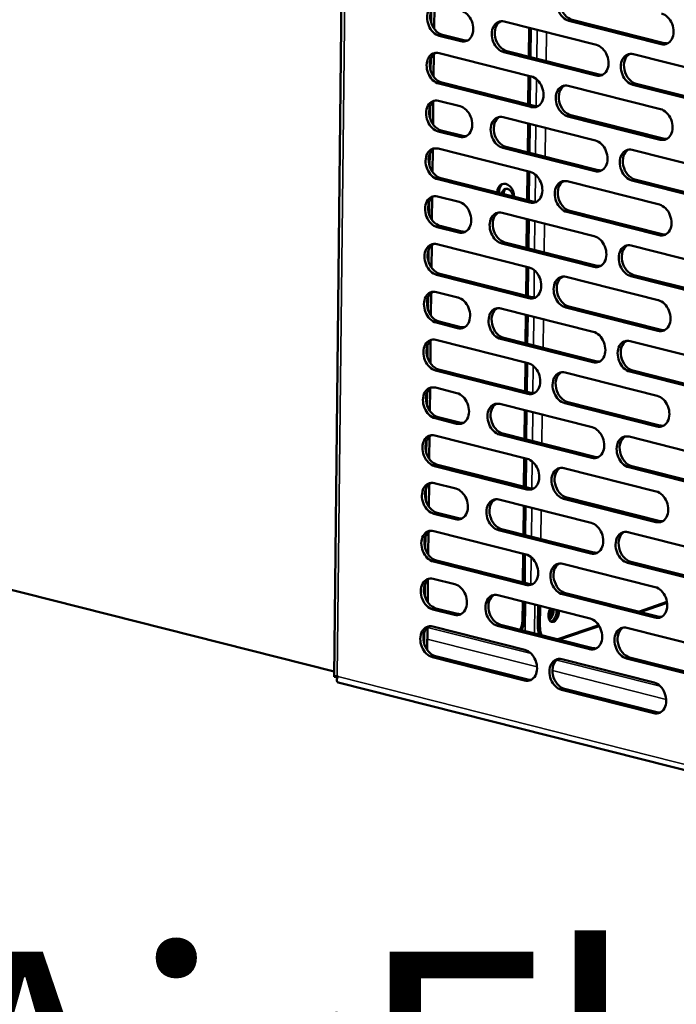
# Model space of a CAD drawing. Units: millimetres. Extents: x 65 to 5851, y 100 to 4100.
# Drawn here: x 5127 to 5259, y 2780 to 2977 of the extents above; entities that cross this region are included whole.
import ezdxf

# ---------------------------------------------------------------- set-up
doc = ezdxf.new("R2010")
doc.units = ezdxf.units.MM
doc.header["$LTSCALE"] = 20
for name, color, linetype, lineweight in [('Symbol (ISO)', 7, 'Continuous', 25), ('Visible (ISO)', 7, 'Continuous', 50), ('Visible Narrow (ISO)', 7, 'Continuous', 35)]:
    doc.layers.add(name, color=color, linetype=linetype, lineweight=lineweight)
doc.styles.add('Note Text (ISO)', font='tahoma.ttf')

msp = doc.modelspace()

# ---------------------------------------------------------------- linework, layer by layer
at = {"layer": 'Visible (ISO)'}
for p, q in [((5193.28, 3118.67), (5190.24, 2845.66)), ((5209.7, 2978.93), (5209.67, 2976.57)), ((5210.27, 2975.34), (5210.32, 2979.85)), ((5224.29, 2976.76), (5242.74, 2972.08)), ((5255.7, 2972.26), (5237.25, 2976.93)), ((5237.86, 2977.14), (5256.31, 2972.47)), ((5229.27, 2975.5), (5229.21, 2969.74)), ((5229.56, 2969.65), (5229.62, 2975.41)), ((5215.61, 2972.82), (5211.31, 2973.91)), ((5211.92, 2974.11), (5216.22, 2973.02)), ((5224.84, 2970.85), (5243.29, 2966.17)), ((5209.59, 2969.37), (5209.56, 2967)), ((5210.16, 2965.77), (5210.21, 2970.29)), ((5211.27, 2970.46), (5229.72, 2965.79)), ((5242.68, 2965.96), (5224.22, 2970.64)), ((5250.13, 2970.22), (5268.58, 2965.55)), ((5229.16, 2965.93), (5229.1, 2960.18)), ((5229.45, 2960.09), (5229.52, 2965.84)), ((5229.65, 2959.67), (5211.2, 2964.34)), ((5211.81, 2964.55), (5230.27, 2959.88)), ((5237.1, 2963.92), (5255.56, 2959.25)), ((5268.51, 2959.43), (5250.06, 2964.1)), ((5250.67, 2964.31), (5269.12, 2959.63)), ((5209.48, 2959.81), (5209.46, 2957.44)), ((5210.06, 2956.21), (5210.11, 2960.73)), ((5211.16, 2960.9), (5215.47, 2959.81)), ((5224.08, 2957.63), (5242.53, 2952.96)), ((5255.49, 2953.13), (5237.03, 2957.8)), ((5237.65, 2958.01), (5256.1, 2953.34)), ((5229.06, 2956.37), (5228.99, 2950.61)), ((5229.35, 2950.52), (5229.41, 2956.28)), ((5215.4, 2953.69), (5211.09, 2954.78)), ((5211.71, 2954.99), (5216.01, 2953.9)), ((5209.95, 2946.65), (5210, 2951.17)), ((5211.05, 2951.34), (5229.51, 2946.67)), ((5242.46, 2946.84), (5224.01, 2951.51)), ((5224.62, 2951.72), (5243.08, 2947.05)), ((5209.38, 2950.24), (5209.35, 2947.88)), ((5249.91, 2951.09), (5268.37, 2946.42)), ((5229.44, 2940.55), (5210.99, 2945.22)), ((5211.6, 2945.43), (5230.05, 2940.75)), ((5228.95, 2946.81), (5228.89, 2941.05)), ((5229.24, 2940.96), (5229.31, 2946.72)), ((5236.89, 2944.8), (5255.34, 2940.13)), ((5268.3, 2940.3), (5249.84, 2944.97)), ((5250.46, 2945.18), (5268.91, 2940.51)), ((5209.84, 2937.08), (5209.89, 2941.6)), ((5210.95, 2941.77), (5215.25, 2940.68)), ((5209.27, 2940.68), (5209.25, 2938.31)), ((5223.87, 2938.5), (5242.32, 2933.83)), ((5255.27, 2934.01), (5236.82, 2938.68)), ((5237.43, 2938.89), (5255.89, 2934.22)), ((5215.19, 2934.56), (5210.88, 2935.65)), ((5211.49, 2935.86), (5215.8, 2934.77)), ((5228.84, 2937.24), (5228.78, 2931.49)), ((5229.14, 2931.4), (5229.2, 2937.15)), ((5209.74, 2927.52), (5209.79, 2932.04)), ((5210.84, 2932.21), (5229.3, 2927.54)), ((5242.25, 2927.71), (5223.8, 2932.38)), ((5224.41, 2932.59), (5242.86, 2927.92)), ((5249.7, 2931.96), (5268.15, 2927.29)), ((5209.17, 2931.12), (5209.14, 2928.75)), ((5228.74, 2927.68), (5228.67, 2921.92)), ((5229.03, 2921.83), (5229.09, 2927.59)), ((5229.23, 2921.42), (5210.77, 2926.09)), ((5211.39, 2926.3), (5229.84, 2921.63)), ((5236.68, 2925.67), (5255.13, 2921)), ((5268.09, 2921.17), (5249.63, 2925.84)), ((5250.25, 2926.05), (5268.7, 2921.38)), ((5209.63, 2917.96), (5209.68, 2922.48)), ((5210.74, 2922.65), (5215.04, 2921.56)), ((5209.06, 2921.55), (5209.03, 2919.19)), ((5237.22, 2919.76), (5255.68, 2915.09)), ((5223.65, 2919.38), (5242.11, 2914.71)), ((5228.63, 2918.12), (5228.57, 2912.36)), ((5228.92, 2912.27), (5228.99, 2918.03)), ((5255.06, 2914.88), (5236.61, 2919.55)), ((5214.97, 2915.44), (5210.67, 2916.53)), ((5211.28, 2916.74), (5215.59, 2915.65)), ((5208.95, 2911.99), (5208.93, 2909.62)), ((5209.52, 2908.39), (5209.57, 2912.91)), ((5210.63, 2913.08), (5229.08, 2908.41)), ((5242.04, 2908.59), (5223.58, 2913.26)), ((5224.2, 2913.47), (5242.65, 2908.8)), ((5249.49, 2912.84), (5267.94, 2908.17)), ((5228.52, 2908.55), (5228.46, 2902.8)), ((5228.82, 2902.71), (5228.88, 2908.46)), ((5229.01, 2902.29), (5210.56, 2906.96)), ((5211.17, 2907.17), (5229.63, 2902.5)), ((5236.46, 2906.54), (5254.92, 2901.87)), ((5267.87, 2902.05), (5249.42, 2906.72)), ((5250.03, 2906.93), (5268.49, 2902.26)), ((5208.85, 2902.43), (5208.82, 2900.06)), ((5209.42, 2898.83), (5209.47, 2903.35)), ((5210.52, 2903.52), (5214.83, 2902.43)), ((5223.44, 2900.25), (5241.89, 2895.58)), ((5254.85, 2895.75), (5236.4, 2900.42)), ((5237.01, 2900.63), (5255.46, 2895.96)), ((5228.42, 2898.99), (5228.35, 2893.23)), ((5228.71, 2893.14), (5228.77, 2898.9)), ((5214.76, 2896.31), (5210.45, 2897.4)), ((5211.07, 2897.61), (5215.37, 2896.52)), ((5241.83, 2889.46), (5223.37, 2894.13)), ((5223.99, 2894.34), (5242.44, 2889.67)), ((5208.74, 2892.87), (5208.71, 2890.5)), ((5209.31, 2889.27), (5209.36, 2893.79)), ((5210.42, 2893.96), (5228.87, 2889.29)), ((5249.27, 2893.71), (5267.73, 2889.04)), ((5228.31, 2889.43), (5228.25, 2883.67)), ((5228.6, 2883.58), (5228.67, 2889.34)), ((5228.8, 2883.17), (5210.35, 2887.84)), ((5210.96, 2888.05), (5229.42, 2883.38)), ((5236.25, 2887.42), (5254.7, 2882.75)), ((5267.66, 2882.92), (5249.21, 2887.59)), ((5249.82, 2887.8), (5268.27, 2883.13)), ((5209.2, 2879.7), (5209.26, 2884.22)), ((5210.31, 2884.4), (5214.62, 2883.31)), ((5208.63, 2883.3), (5208.61, 2880.93)), ((5223.23, 2881.13), (5241.68, 2876.45)), ((5254.64, 2876.63), (5236.18, 2881.3)), ((5236.8, 2881.51), (5255.25, 2876.84)), ((5214.55, 2877.18), (5210.24, 2878.27)), ((5210.86, 2878.48), (5215.16, 2877.39)), ((5228.21, 2879.87), (5228.14, 2874.11)), ((5228.5, 2874.02), (5228.56, 2879.78)), ((5209.1, 2870.14), (5209.15, 2874.66)), ((5210.2, 2874.83), (5228.66, 2870.16)), ((5241.61, 2870.33), (5223.16, 2875)), ((5223.77, 2875.21), (5242.23, 2870.54)), ((5249.06, 2874.59), (5267.52, 2869.91)), ((5190.25, 2846.69), (5082.08, 2874.07)), ((5208.53, 2873.74), (5208.5, 2871.37)), ((5228.59, 2864.04), (5210.14, 2868.71)), ((5210.75, 2868.92), (5229.2, 2864.25)), ((5228.1, 2870.3), (5228.04, 2864.55)), ((5228.39, 2864.46), (5228.45, 2870.21)), ((5267.45, 2863.79), (5248.99, 2868.47)), ((5249.61, 2868.67), (5268.06, 2864)), ((5236.04, 2868.29), (5254.49, 2863.62)), ((5208.99, 2860.58), (5209.04, 2865.1)), ((5210.1, 2865.27), (5214.4, 2864.18)), ((5208.42, 2864.18), (5208.39, 2861.81)), ((5223.01, 2862), (5241.47, 2857.33)), ((5227.99, 2860.74), (5227.95, 2856.93)), ((5228.31, 2857.05), (5228.35, 2860.65)), ((5254.42, 2857.5), (5235.97, 2862.17)), ((5236.58, 2862.38), (5255.04, 2857.71)), ((5256.86, 2860.64), (5251.16, 2858.69)), ((5214.33, 2858.06), (5210.03, 2859.15)), ((5210.64, 2859.36), (5214.95, 2858.27)), ((5231.01, 2855.88), (5231.06, 2859.96)), ((5231.44, 2855.78), (5231.49, 2859.85)), ((5256.89, 2860.45), (5251.48, 2858.61)), ((5208.31, 2854.61), (5208.29, 2852.25)), ((5208.89, 2851.02), (5208.94, 2855.53)), ((5209.99, 2855.71), (5228.44, 2851.03)), ((5241.4, 2851.21), (5222.95, 2855.88)), ((5223.56, 2856.09), (5242.01, 2851.42)), ((5243.21, 2855.98), (5235.02, 2853.19)), ((5243.31, 2855.82), (5235.35, 2853.1)), ((5248.85, 2855.46), (5267.3, 2850.79)), ((5228.38, 2844.91), (5209.92, 2849.59)), ((5210.54, 2849.8), (5228.99, 2845.12)), ((5235.83, 2849.17), (5254.28, 2844.5)), ((5267.23, 2844.67), (5248.78, 2849.34)), ((5249.39, 2849.55), (5267.85, 2844.88)), ((5190.88, 2845.84), (5190.97, 2845.71)), ((5191.09, 2844.54), (5429.25, 2784.25)), ((5254.21, 2838.37), (5235.76, 2843.05)), ((5236.37, 2843.26), (5254.82, 2838.58))]:
    msp.add_line(p, q, dxfattribs=at)
for centre, major_axis, ratio, start_param, end_param in [((5237.28, 2979.99), (-1.03, 3.03), 0.737368, 5.835882, 8.977475), ((5237.89, 2980.2), (-1.03, 3.03), 0.737368, 0.137849, 2.694289), ((5211.34, 2976.97), (-1.03, 3.03), 0.737368, 5.835882, 8.977475), ((5211.95, 2977.17), (-1.03, 3.03), 0.737368, 0.137849, 2.694289), ((5215.65, 2975.88), (1.03, -3.03), 0.737368, 5.835882, 8.977475), ((5224.26, 2973.7), (-1.03, 3.03), 0.737368, 5.835882, 8.977475), ((5224.87, 2973.91), (-1.03, 3.03), 0.737368, 0.137849, 2.694289), ((5255.73, 2975.32), (1.03, -3.03), 0.737368, 5.835882, 8.977475), ((5216.26, 2976.09), (1.03, -3.03), 0.737368, 5.835882, 6.145336), ((5242.71, 2969.02), (1.03, -3.03), 0.737368, 5.835882, 8.977475), ((5256.35, 2975.53), (1.03, -3.03), 0.737368, 5.835882, 6.145336), ((5211.23, 2967.4), (-1.03, 3.03), 0.737368, 5.835882, 8.977475), ((5211.85, 2967.61), (-1.03, 3.03), 0.737368, 0.137849, 2.694289), ((5250.09, 2967.16), (-1.03, 3.03), 0.737368, 5.835882, 8.977475), ((5250.71, 2967.37), (-1.03, 3.03), 0.737368, 0.137849, 2.694289), ((5229.69, 2962.73), (1.03, -3.03), 0.737368, 5.835882, 8.977475), ((5243.32, 2969.23), (1.03, -3.03), 0.737368, 5.835882, 6.145336), ((5237.07, 2960.86), (-1.03, 3.03), 0.737368, 5.835882, 8.977475), ((5237.68, 2961.07), (-1.03, 3.03), 0.737368, 0.137849, 2.694289), ((5211.13, 2957.84), (-1.03, 3.03), 0.737368, 5.835882, 8.977475), ((5211.74, 2958.05), (-1.03, 3.03), 0.737368, 0.137849, 2.694289), ((5215.43, 2956.75), (1.03, -3.03), 0.737368, 5.835882, 8.977475), ((5230.3, 2962.94), (1.03, -3.03), 0.737368, 5.835882, 6.145336), ((5255.52, 2956.19), (1.03, -3.03), 0.737368, 5.835882, 8.977475), ((5224.04, 2954.57), (-1.03, 3.03), 0.737368, 5.835882, 8.977475), ((5224.66, 2954.78), (-1.03, 3.03), 0.737368, 0.137849, 2.694289), ((5216.05, 2956.96), (1.03, -3.03), 0.737368, 5.835882, 6.145336), ((5256.14, 2956.4), (1.03, -3.03), 0.737368, 5.835882, 6.145336), ((5211.02, 2948.28), (-1.03, 3.03), 0.737368, 5.835882, 8.977475), ((5211.63, 2948.49), (-1.03, 3.03), 0.737368, 0.137849, 2.694289), ((5242.5, 2949.9), (1.03, -3.03), 0.737368, 5.835882, 8.977475), ((5249.88, 2948.03), (-1.03, 3.03), 0.737368, 5.835882, 8.977475), ((5250.49, 2948.24), (-1.03, 3.03), 0.737368, 0.137849, 2.694289), ((5229.47, 2943.61), (1.03, -3.03), 0.737368, 5.835882, 8.977475), ((5243.11, 2950.11), (1.03, -3.03), 0.737368, 5.835882, 6.145336), ((5224.58, 2942.17), (-0.71, 2.08), 0.737368, 4.249918, 7.421846), ((5224.94, 2942.29), (-0.71, 2.08), 0.737368, 0.116858, 1.239783), ((5224.93, 2941.91), (-0.47, 1.36), 0.737368, 4.365768, 7.305995), ((5225.29, 2942.03), (-0.47, 1.36), 0.737368, 0.179083, 1.177099), ((5236.86, 2941.74), (-1.03, 3.03), 0.737368, 5.835882, 8.977475), ((5237.47, 2941.95), (-1.03, 3.03), 0.737368, 0.137849, 2.694289), ((5210.91, 2938.71), (-1.03, 3.03), 0.737368, 5.835882, 8.977475), ((5211.53, 2938.92), (-1.03, 3.03), 0.737368, 0.137849, 2.694289), ((5215.22, 2937.62), (1.03, -3.03), 0.737368, 5.835882, 8.977475), ((5230.09, 2943.81), (1.03, -3.03), 0.737368, 5.835882, 6.145336), ((5255.31, 2937.07), (1.03, -3.03), 0.737368, 5.835882, 8.977475), ((5223.83, 2935.44), (-1.03, 3.03), 0.737368, 5.835882, 8.977475), ((5224.45, 2935.65), (-1.03, 3.03), 0.737368, 0.137849, 2.694289), ((5215.83, 2937.83), (1.03, -3.03), 0.737368, 5.835882, 6.145336), ((5242.28, 2930.77), (1.03, -3.03), 0.737368, 5.835882, 8.977475), ((5255.92, 2937.28), (1.03, -3.03), 0.737368, 5.835882, 6.145336), ((5210.81, 2929.15), (-1.03, 3.03), 0.737368, 5.835882, 8.977475), ((5211.42, 2929.36), (-1.03, 3.03), 0.737368, 0.137849, 2.694289), ((5249.67, 2928.9), (-1.03, 3.03), 0.737368, 5.835882, 8.977475), ((5250.28, 2929.11), (-1.03, 3.03), 0.737368, 0.137849, 2.694289), ((5229.26, 2924.48), (1.03, -3.03), 0.737368, 5.835882, 8.977475), ((5242.9, 2930.98), (1.03, -3.03), 0.737368, 5.835882, 6.145336), ((5236.64, 2922.61), (-1.03, 3.03), 0.737368, 5.835882, 8.977475), ((5237.26, 2922.82), (-1.03, 3.03), 0.737368, 0.137849, 2.694289), ((5210.7, 2919.59), (-1.03, 3.03), 0.737368, 5.835882, 8.977475), ((5211.31, 2919.8), (-1.03, 3.03), 0.737368, 0.137849, 2.694289), ((5229.87, 2924.69), (1.03, -3.03), 0.737368, 5.835882, 6.145336), ((5215.01, 2918.5), (1.03, -3.03), 0.737368, 5.835882, 8.977475), ((5255.1, 2917.94), (1.03, -3.03), 0.737368, 5.835882, 8.977475), ((5223.62, 2916.32), (-1.03, 3.03), 0.737368, 5.835882, 8.977475), ((5224.23, 2916.53), (-1.03, 3.03), 0.737368, 0.137849, 2.694289), ((5215.62, 2918.71), (1.03, -3.03), 0.737368, 5.835882, 6.145336), ((5242.07, 2911.65), (1.03, -3.03), 0.737368, 5.835882, 8.977475), ((5255.71, 2918.15), (1.03, -3.03), 0.737368, 5.835882, 6.145336), ((5210.59, 2910.02), (-1.03, 3.03), 0.737368, 5.835882, 8.977475), ((5211.21, 2910.23), (-1.03, 3.03), 0.737368, 0.137849, 2.694289), ((5249.45, 2909.78), (-1.03, 3.03), 0.737368, 5.835882, 8.977475), ((5250.07, 2909.99), (-1.03, 3.03), 0.737368, 0.137849, 2.694289), ((5229.05, 2905.35), (1.03, -3.03), 0.737368, 5.835882, 8.977475), ((5242.69, 2911.86), (1.03, -3.03), 0.737368, 5.835882, 6.145336), ((5236.43, 2903.48), (-1.03, 3.03), 0.737368, 5.835882, 8.977475), ((5237.04, 2903.69), (-1.03, 3.03), 0.737368, 0.137849, 2.694289), ((5210.49, 2900.46), (-1.03, 3.03), 0.737368, 5.835882, 8.977475), ((5211.1, 2900.67), (-1.03, 3.03), 0.737368, 0.137849, 2.694289), ((5214.79, 2899.37), (1.03, -3.03), 0.737368, 5.835882, 8.977475), ((5229.66, 2905.56), (1.03, -3.03), 0.737368, 5.835882, 6.145336), ((5254.88, 2898.81), (1.03, -3.03), 0.737368, 5.835882, 8.977475), ((5223.41, 2897.19), (-1.03, 3.03), 0.737368, 5.835882, 8.977475), ((5224.02, 2897.4), (-1.03, 3.03), 0.737368, 0.137849, 2.694289), ((5215.41, 2899.58), (1.03, -3.03), 0.737368, 5.835882, 6.145336), ((5255.5, 2899.02), (1.03, -3.03), 0.737368, 5.835882, 6.145336), ((5210.38, 2890.9), (-1.03, 3.03), 0.737368, 5.835882, 8.977475), ((5211, 2891.11), (-1.03, 3.03), 0.737368, 0.137849, 2.694289), ((5241.86, 2892.52), (1.03, -3.03), 0.737368, 5.835882, 8.977475), ((5249.24, 2890.65), (-1.03, 3.03), 0.737368, 5.835882, 8.977475), ((5249.85, 2890.86), (-1.03, 3.03), 0.737368, 0.137849, 2.694289), ((5228.84, 2886.23), (1.03, -3.03), 0.737368, 5.835882, 8.977475), ((5242.47, 2892.73), (1.03, -3.03), 0.737368, 5.835882, 6.145336), ((5236.22, 2884.36), (-1.03, 3.03), 0.737368, 5.835882, 8.977475), ((5236.83, 2884.57), (-1.03, 3.03), 0.737368, 0.137849, 2.694289), ((5210.28, 2881.33), (-1.03, 3.03), 0.737368, 5.835882, 8.977475), ((5210.89, 2881.54), (-1.03, 3.03), 0.737368, 0.137849, 2.694289), ((5214.58, 2880.25), (1.03, -3.03), 0.737368, 5.835882, 8.977475), ((5229.45, 2886.44), (1.03, -3.03), 0.737368, 5.835882, 6.145336), ((5254.67, 2879.69), (1.03, -3.03), 0.737368, 5.835882, 8.977475), ((5223.19, 2878.07), (-1.03, 3.03), 0.737368, 5.835882, 8.977475), ((5223.81, 2878.27), (-1.03, 3.03), 0.737368, 0.137849, 2.694289), ((5215.2, 2880.45), (1.03, -3.03), 0.737368, 5.835882, 6.145336), ((5241.65, 2873.39), (1.03, -3.03), 0.737368, 5.835882, 8.977475), ((5255.28, 2879.9), (1.03, -3.03), 0.737368, 5.835882, 6.145336), ((5210.17, 2871.77), (-1.03, 3.03), 0.737368, 5.835882, 8.977475), ((5210.78, 2871.98), (-1.03, 3.03), 0.737368, 0.137849, 2.694289), ((5249.03, 2871.53), (-1.03, 3.03), 0.737368, 5.835882, 8.977475), ((5249.64, 2871.74), (-1.03, 3.03), 0.737368, 0.137849, 2.694289), ((5242.26, 2873.6), (1.03, -3.03), 0.737368, 5.835882, 6.145336), ((5228.62, 2867.1), (1.03, -3.03), 0.737368, 5.835882, 8.977475), ((5236, 2865.23), (-1.03, 3.03), 0.737368, 5.835882, 8.977475), ((5236.62, 2865.44), (-1.03, 3.03), 0.737368, 0.137849, 2.694289), ((5210.06, 2862.21), (-1.03, 3.03), 0.737368, 5.835882, 8.977475), ((5210.68, 2862.42), (-1.03, 3.03), 0.737368, 0.137849, 2.694289), ((5214.37, 2861.12), (1.03, -3.03), 0.737368, 5.835882, 8.977475), ((5229.24, 2867.31), (1.03, -3.03), 0.737368, 5.835882, 6.145336), ((5254.46, 2860.56), (1.03, -3.03), 0.737368, 5.835882, 8.977475), ((5222.98, 2858.94), (-1.03, 3.03), 0.737368, 5.835882, 8.977475), ((5223.59, 2859.15), (-1.03, 3.03), 0.737368, 0.137849, 2.694289), ((5234.17, 2858.23), (-0.4, -1.59), 0.609034, 4.119686, 8.446684), ((5232.69, 2858.6), (0.4, 1.59), 0.609034, 4.008484, 5.305092), ((5233.12, 2858.5), (-0.4, -1.59), 0.609034, 0.57041, 2.163499), ((5233.74, 2858.34), (-0.4, -1.59), 0.609034, 0.224217, 2.163499), ((5214.98, 2861.33), (1.03, -3.03), 0.737368, 5.835882, 6.145336), ((5224.87, 2857.71), (1.29, -3.79), 0.737368, 0.590235, 1.123493), ((5225.23, 2857.83), (-1.29, 3.79), 0.737368, 3.666087, 4.265086), ((5241.43, 2854.27), (1.03, -3.03), 0.737368, 5.835882, 8.977475), ((5255.07, 2860.77), (1.03, -3.03), 0.737368, 5.835882, 6.145336), ((5209.96, 2852.65), (-1.03, 3.03), 0.737368, 5.835882, 8.977475), ((5210.57, 2852.86), (-1.03, 3.03), 0.737368, 0.137849, 2.694289), ((5233.57, 2856.76), (-0.98, -3.88), 0.609034, 5.089649, 5.600803), ((5234, 2856.65), (0.98, 3.88), 0.609034, 1.948057, 2.45921), ((5248.82, 2852.4), (-1.03, 3.03), 0.737368, 5.835882, 8.977475), ((5249.43, 2852.61), (-1.03, 3.03), 0.737368, 0.137849, 2.694289), ((5228.41, 2847.97), (1.03, -3.03), 0.737368, 5.835882, 8.977475), ((5242.05, 2854.48), (1.03, -3.03), 0.737368, 5.835882, 6.145336), ((5235.79, 2846.11), (-1.03, 3.03), 0.737368, 5.835882, 8.977475), ((5236.4, 2846.32), (-1.03, 3.03), 0.737368, 0.137849, 2.694289), ((5229.02, 2848.18), (1.03, -3.03), 0.737368, 5.835882, 6.145336), ((5254.24, 2841.44), (1.03, -3.03), 0.737368, 5.835882, 8.977475), ((5254.86, 2841.64), (1.03, -3.03), 0.737368, 5.835882, 6.145336)]:
    msp.add_ellipse(centre, major_axis=major_axis, ratio=ratio, start_param=start_param, end_param=end_param, dxfattribs=at)
msp.add_open_spline([(5190.88, 2845.84), (5190.48, 2845.72), (5190.25, 2845.65), (5190.24, 2845.66)], degree=3, dxfattribs=at)
for points, knots in [([(5190.93, 2845.63), (5190.88, 2845.63), (5190.84, 2845.64), (5190.65, 2845.65), (5190.51, 2845.65), (5190.33, 2845.66), (5190.29, 2845.66), (5190.24, 2845.66)], [0.03987467, 0.03987467, 0.03987467, 0.03987467, 0.05843546, 0.05843546, 0.11500077, 0.11500077, 0.13926068, 0.13926068, 0.13926068, 0.13926068]), ([(5191.09, 2844.54), (5190.9, 2844.59), (5190.79, 2844.77), (5190.8, 2845.06), (5190.81, 2845.25), (5190.87, 2845.47), (5190.97, 2845.71)], [-2.764332, -2.764332, -2.764332, -2.764332, -2.04607, -2.04607, -2.04607, -1.570796, -1.570796, -1.570796, -1.570796])]:
    msp.add_open_spline(points, degree=3, knots=knots, dxfattribs=at)
at = {"layer": 'Visible Narrow (ISO)'}
for p, q in [((5193.91, 3117.68), (5190.88, 2845.84)), ((5237.25, 2976.93), (5237.86, 2977.14)), ((5230.79, 2969.34), (5230.86, 2975.09)), ((5211.31, 2973.91), (5211.92, 2974.11)), ((5215.61, 2972.82), (5216.22, 2973.02)), ((5232.7, 2968.85), (5232.76, 2974.61)), ((5224.22, 2970.64), (5224.84, 2970.85)), ((5255.7, 2972.26), (5256.31, 2972.47)), ((5230.69, 2959.82), (5230.75, 2965.25)), ((5242.68, 2965.96), (5243.29, 2966.17)), ((5211.2, 2964.34), (5211.81, 2964.55)), ((5250.06, 2964.1), (5250.67, 2964.31)), ((5229.65, 2959.67), (5230.27, 2959.88)), ((5237.03, 2957.8), (5237.65, 2958.01)), ((5230.58, 2950.21), (5230.64, 2955.97)), ((5232.49, 2949.73), (5232.55, 2955.48)), ((5211.09, 2954.78), (5211.71, 2954.99)), ((5215.4, 2953.69), (5216.01, 2953.9)), ((5255.49, 2953.13), (5256.1, 2953.34)), ((5224.01, 2951.51), (5224.62, 2951.72)), ((5210.99, 2945.22), (5211.6, 2945.43)), ((5230.47, 2940.69), (5230.53, 2946.13)), ((5242.46, 2946.84), (5243.08, 2947.05)), ((5249.84, 2944.97), (5250.46, 2945.18)), ((5229.44, 2940.55), (5230.05, 2940.75)), ((5236.82, 2938.68), (5237.43, 2938.89)), ((5210.88, 2935.65), (5211.49, 2935.86)), ((5230.37, 2931.09), (5230.43, 2936.84)), ((5232.28, 2930.6), (5232.34, 2936.36)), ((5215.19, 2934.56), (5215.8, 2934.77)), ((5255.27, 2934.01), (5255.89, 2934.22)), ((5223.8, 2932.38), (5224.41, 2932.59)), ((5242.25, 2927.71), (5242.86, 2927.92)), ((5210.77, 2926.09), (5211.39, 2926.3)), ((5230.26, 2921.57), (5230.32, 2927)), ((5249.63, 2925.84), (5250.25, 2926.05)), ((5229.23, 2921.42), (5229.84, 2921.63)), ((5236.61, 2919.55), (5237.22, 2919.76)), ((5230.15, 2911.96), (5230.22, 2917.72)), ((5210.67, 2916.53), (5211.28, 2916.74)), ((5232.06, 2911.48), (5232.13, 2917.23)), ((5214.97, 2915.44), (5215.59, 2915.65)), ((5255.06, 2914.88), (5255.68, 2915.09)), ((5223.58, 2913.26), (5224.2, 2913.47)), ((5230.05, 2902.44), (5230.11, 2907.87)), ((5242.04, 2908.59), (5242.65, 2908.8)), ((5210.56, 2906.96), (5211.17, 2907.17)), ((5249.42, 2906.72), (5250.03, 2906.93)), ((5229.01, 2902.29), (5229.63, 2902.5)), ((5236.4, 2900.42), (5237.01, 2900.63)), ((5229.94, 2892.83), (5230, 2898.59)), ((5231.85, 2892.35), (5231.91, 2898.11)), ((5210.45, 2897.4), (5211.07, 2897.61)), ((5214.76, 2896.31), (5215.37, 2896.52)), ((5254.85, 2895.75), (5255.46, 2895.96)), ((5223.37, 2894.13), (5223.99, 2894.34)), ((5229.83, 2883.31), (5229.89, 2888.75)), ((5241.83, 2889.46), (5242.44, 2889.67)), ((5210.35, 2887.84), (5210.96, 2888.05)), ((5249.21, 2887.59), (5249.82, 2887.8)), ((5228.8, 2883.17), (5229.42, 2883.38)), ((5236.18, 2881.3), (5236.8, 2881.51)), ((5210.24, 2878.27), (5210.86, 2878.48)), ((5229.73, 2873.71), (5229.79, 2879.46)), ((5231.64, 2873.22), (5231.7, 2878.98)), ((5214.55, 2877.18), (5215.16, 2877.39)), ((5254.64, 2876.63), (5255.25, 2876.84)), ((5223.16, 2875), (5223.77, 2875.21)), ((5241.61, 2870.33), (5242.23, 2870.54)), ((5210.14, 2868.71), (5210.75, 2868.92)), ((5229.62, 2864.19), (5229.68, 2869.62)), ((5248.99, 2868.47), (5249.61, 2868.67)), ((5228.59, 2864.04), (5229.2, 2864.25)), ((5228.47, 2854.85), (5228.53, 2860.6)), ((5235.97, 2862.17), (5236.58, 2862.38)), ((5210.03, 2859.15), (5210.64, 2859.36)), ((5230.44, 2860.12), (5230.38, 2854.36)), ((5214.33, 2858.06), (5214.95, 2858.27)), ((5228.31, 2857.05), (5227.95, 2856.93)), ((5254.42, 2857.5), (5255.04, 2857.71)), ((5208.97, 2855.56), (5229.66, 2850.33)), ((5222.95, 2855.88), (5223.56, 2856.09)), ((5231.44, 2855.78), (5231.01, 2855.88)), ((5230.86, 2847.67), (5208.91, 2853.22)), ((5241.4, 2851.21), (5242.01, 2851.42)), ((5209.92, 2849.59), (5210.54, 2849.8)), ((5234.8, 2849.02), (5255.49, 2843.79)), ((5248.78, 2849.34), (5249.39, 2849.55)), ((5256.7, 2841.13), (5233.94, 2846.89)), ((5190.97, 2845.71), (5427.98, 2785.72)), ((5228.38, 2844.91), (5228.99, 2845.12)), ((5235.76, 2843.05), (5236.37, 2843.26)), ((5254.21, 2838.37), (5254.82, 2838.58))]:
    msp.add_line(p, q, dxfattribs=at)

# ---------------------------------------------------------------- texts
at = {"layer": 'Symbol (ISO)', "color": 1, "true_color": 0xff0000, "insert": (5033.21, 2806.64), "char_height": 50, "width": 425.6585, "attachment_point": 1, "line_spacing_factor": 0.762046, "style": 'Note Text (ISO)'}
msp.add_mtext('{\\fArial|b0|i0|c0|p34;\\H1.32x;‹‹ }AirFlow{\\fMS Shell Dlg 2|b0|i0|c0|p0;\\H0.864x;\\P\\H1.5472x; \\H0.64633x;\\P\\H1.24782x; }', dxfattribs=at)

doc.saveas('drawing.dxf')
